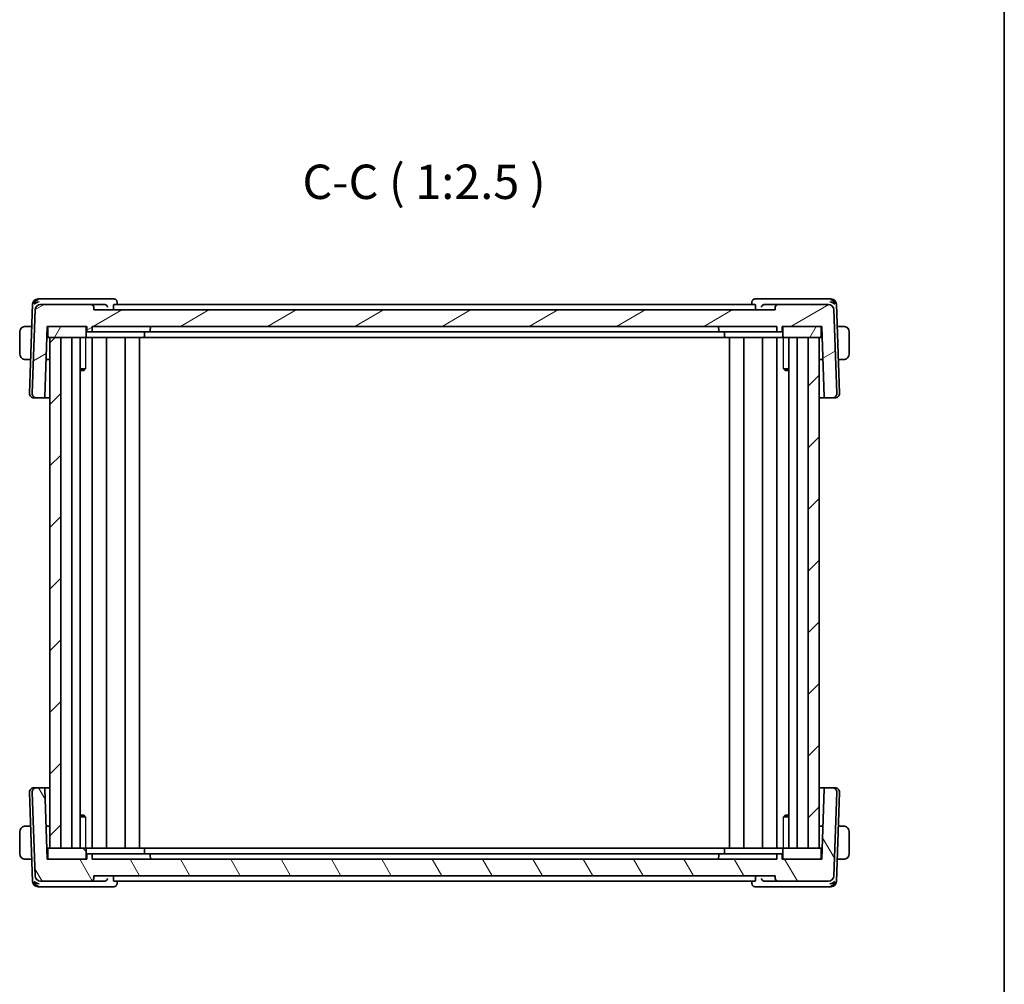
# Model space of a CAD drawing. Units: millimetres. Extents: x 29 to 4174, y 16 to 718.
# Drawn here: x 1619 to 1798, y 192 to 367 of the extents above; entities that cross this region are included whole.
import ezdxf

# ---------------------------------------------------------------- set-up
doc = ezdxf.new("R2010")
doc.units = ezdxf.units.MM
doc.header["$LTSCALE"] = 2
for name, color, linetype, lineweight in [('Border (ISO)', 7, 'Continuous', 35), ('Hatch (ISO)', 1, 'Continuous', 18), ('Symbol (ISO)', 7, 'Continuous', 18), ('Visible (ISO)', 7, 'Continuous', 35), ('Visible Narrow (ISO)', 7, 'Continuous', 25)]:
    doc.layers.add(name, color=color, linetype=linetype, lineweight=lineweight)
doc.styles.add('Note Text (TK)', font='txt')

# ---------------------------------------------------------------- blocks, each defined once
blk = doc.blocks.new('図面枠 tk図枠')
at = {"layer": 'Border (ISO)'}
blk.add_line((405.5, 289), (405.5, 8), dxfattribs=at)

msp = doc.modelspace()

# ---------------------------------------------------------------- hatches: boundary and pattern name
at = {"layer": 'Hatch (ISO)'}
h = msp.add_hatch(dxfattribs=at)
h.set_pattern_fill('ANSI31', color=256, scale=63.5, angle=-14.999978, style=0)
h.set_pattern_definition([(30, (784.75, -4), (-3.96875, 6.874075), [])])
edge = h.paths.add_edge_path()
edge.add_ellipse((1767.2044, 299.2006), major_axis=(0, -0.8), ratio=1, start_angle=0, end_angle=92)
edge.add_line((1768.004, 299.2285), (1767.4729, 314.4355))
edge.add_ellipse((1766.4735, 314.4006), major_axis=(0.9994, 0.0349), ratio=1, start_angle=0, end_angle=88)
edge.add_line((1766.4735, 315.4006), (1757.3006, 315.4006))
edge.add_ellipse((1757.3006, 314.9006), major_axis=(0, 0.5), ratio=1, start_angle=0, end_angle=88)
edge.add_line((1756.8009, 314.918), (1756.7829, 314.4006))
edge.add_line((1756.7829, 314.4006), (1632.7829, 314.4006))
edge.add_line((1632.7829, 314.4006), (1632.7648, 314.918))
edge.add_ellipse((1632.2651, 314.9006), major_axis=(0.4997, 0.0174), ratio=1, start_angle=0, end_angle=88)
edge.add_line((1632.2651, 315.4006), (1623.0922, 315.4006))
edge.add_ellipse((1623.0922, 314.4006), major_axis=(0, 1), ratio=1, start_angle=0, end_angle=88)
edge.add_line((1622.0928, 314.4355), (1621.5618, 299.2285))
edge.add_ellipse((1622.3613, 299.2006), major_axis=(-0.7995, 0.0279), ratio=1, start_angle=0, end_angle=92)
edge.add_line((1622.3613, 298.4006), (1623.6358, 298.4006))
edge.add_ellipse((1623.6358, 298.6006), major_axis=(0, -0.2), ratio=1, start_angle=0, end_angle=88)
edge.add_line((1623.8356, 298.5936), (1624.2829, 311.4006))
edge.add_line((1624.2829, 311.4006), (1624.5829, 311.4006))
edge.add_line((1624.5829, 311.4006), (1631.1829, 311.4006))
edge.add_line((1631.1829, 311.4006), (1631.4829, 311.4006))
edge.add_line((1631.4829, 311.4006), (1631.511, 310.5936))
edge.add_ellipse((1631.7109, 310.6006), major_axis=(-0.1999, -0.007), ratio=1, start_angle=0, end_angle=88)
edge.add_line((1631.7109, 310.4006), (1632.2548, 310.4006))
edge.add_ellipse((1632.2548, 310.6006), major_axis=(0, -0.2), ratio=1, start_angle=0, end_angle=88)
edge.add_line((1632.4547, 310.5936), (1632.4829, 311.4006))
edge.add_line((1632.4829, 311.4006), (1757.0829, 311.4006))
edge.add_line((1757.0829, 311.4006), (1757.111, 310.5936))
edge.add_ellipse((1757.3109, 310.6006), major_axis=(-0.1999, -0.007), ratio=1, start_angle=0, end_angle=88)
edge.add_line((1757.3109, 310.4006), (1757.8548, 310.4006))
edge.add_ellipse((1757.8548, 310.6006), major_axis=(0, -0.2), ratio=1, start_angle=0, end_angle=88)
edge.add_line((1758.0547, 310.5936), (1758.0829, 311.4006))
edge.add_line((1758.0829, 311.4006), (1758.3829, 311.4006))
edge.add_line((1758.3829, 311.4006), (1764.9829, 311.4006))
edge.add_line((1764.9829, 311.4006), (1765.2829, 311.4006))
edge.add_line((1765.2829, 311.4006), (1765.7301, 298.5936))
edge.add_ellipse((1765.93, 298.6006), major_axis=(-0.1999, -0.007), ratio=1, start_angle=0, end_angle=88)
edge.add_line((1765.93, 298.4006), (1767.2044, 298.4006))
h = msp.add_hatch(dxfattribs=at)
h.set_pattern_fill('ANSI31', color=256, scale=63.5, angle=14.999978, style=0)
h.set_pattern_definition([(60, (784.75, -4), (-6.874075, 3.96875), [])])
edge = h.paths.add_edge_path()
edge.add_line((1624.5829, 309.4006), (1624.7829, 309.4006))
edge.add_line((1624.7829, 309.4006), (1626.7837, 309.4006))
edge.add_line((1626.7837, 309.4006), (1631.1829, 309.4006))
edge.add_ellipse((1631.1829, 309.6006), major_axis=(0, -0.2), ratio=1, start_angle=0, end_angle=90)
edge.add_line((1631.3829, 309.6006), (1631.3829, 311.2006))
edge.add_ellipse((1631.1829, 311.2006), major_axis=(0.2, 0), ratio=1, start_angle=0, end_angle=90)
edge.add_line((1631.1829, 311.4006), (1624.5829, 311.4006))
edge.add_ellipse((1624.5829, 311.2006), major_axis=(0, 0.2), ratio=1, start_angle=0, end_angle=90)
edge.add_line((1624.3829, 311.2006), (1624.3829, 309.6006))
edge.add_ellipse((1624.5829, 309.6006), major_axis=(-0.2, 0), ratio=1, start_angle=0, end_angle=90)
edge = h.paths.add_edge_path()
edge.add_line((1758.3829, 309.4006), (1762.782, 309.4006))
edge.add_line((1762.782, 309.4006), (1764.7829, 309.4006))
edge.add_line((1764.7829, 309.4006), (1764.9829, 309.4006))
edge.add_ellipse((1764.9829, 309.6006), major_axis=(0, -0.2), ratio=1, start_angle=0, end_angle=90)
edge.add_line((1765.1829, 309.6006), (1765.1829, 311.2006))
edge.add_ellipse((1764.9829, 311.2006), major_axis=(0.2, 0), ratio=1, start_angle=0, end_angle=90)
edge.add_line((1764.9829, 311.4006), (1758.3829, 311.4006))
edge.add_ellipse((1758.3829, 311.2006), major_axis=(0, 0.2), ratio=1, start_angle=0, end_angle=90)
edge.add_line((1758.1829, 311.2006), (1758.1829, 309.6006))
edge.add_ellipse((1758.3829, 309.6006), major_axis=(-0.2, 0), ratio=1, start_angle=0, end_angle=90)
h = msp.add_hatch(dxfattribs=at)
h.set_pattern_fill('ANSI31', color=256, scale=63.5, style=0)
h.set_pattern_definition([(45, (784.75, -4), (-5.61266, 5.61266), [])])
h.paths.add_polyline_path([(1626.7837, 216.4006), (1626.7837, 309.4006), (1624.7829, 309.4006), (1624.7829, 216.4006)])
h.paths.add_polyline_path([(1764.7829, 216.4006), (1764.7829, 309.4006), (1762.782, 309.4006), (1762.782, 216.4006)])
h = msp.add_hatch(dxfattribs=at)
h.set_pattern_fill('ANSI31', color=256, scale=63.5, angle=75.000175, style=0)
h.set_pattern_definition([(120.0002, (784.75, -4), (-6.874064, -3.96877), [])])
edge = h.paths.add_edge_path()
edge.add_ellipse((1622.3613, 226.6006), major_axis=(0, 0.8), ratio=1, start_angle=0, end_angle=92)
edge.add_line((1621.5618, 226.5726), (1622.0928, 211.3657))
edge.add_ellipse((1623.0922, 211.4006), major_axis=(-0.9994, -0.0349), ratio=1, start_angle=0, end_angle=88)
edge.add_line((1623.0922, 210.4006), (1632.2651, 210.4006))
edge.add_ellipse((1632.2651, 210.9006), major_axis=(0, -0.5), ratio=1, start_angle=0, end_angle=88)
edge.add_line((1632.7648, 210.8831), (1632.7829, 211.4006))
edge.add_line((1632.7829, 211.4006), (1756.7829, 211.4006))
edge.add_line((1756.7829, 211.4006), (1756.8009, 210.8831))
edge.add_ellipse((1757.3006, 210.9006), major_axis=(-0.4997, -0.0174), ratio=1, start_angle=0, end_angle=88)
edge.add_line((1757.3006, 210.4006), (1766.4735, 210.4006))
edge.add_ellipse((1766.4735, 211.4006), major_axis=(0, -1), ratio=1, start_angle=0, end_angle=88)
edge.add_line((1767.4729, 211.3657), (1768.004, 226.5726))
edge.add_ellipse((1767.2044, 226.6006), major_axis=(0.7995, -0.0279), ratio=1, start_angle=0, end_angle=92)
edge.add_line((1767.2044, 227.4006), (1765.93, 227.4006))
edge.add_ellipse((1765.93, 227.2006), major_axis=(0, 0.2), ratio=1, start_angle=0, end_angle=88)
edge.add_line((1765.7301, 227.2075), (1765.2829, 214.4006))
edge.add_line((1765.2829, 214.4006), (1764.9829, 214.4006))
edge.add_line((1764.9829, 214.4006), (1758.3829, 214.4006))
edge.add_line((1758.3829, 214.4006), (1758.0829, 214.4006))
edge.add_line((1758.0829, 214.4006), (1758.0547, 215.2075))
edge.add_ellipse((1757.8548, 215.2006), major_axis=(0.1999, 0.007), ratio=1, start_angle=0, end_angle=88)
edge.add_line((1757.8548, 215.4006), (1757.3109, 215.4006))
edge.add_ellipse((1757.3109, 215.2006), major_axis=(0, 0.2), ratio=1, start_angle=0, end_angle=88)
edge.add_line((1757.111, 215.2075), (1757.0829, 214.4006))
edge.add_line((1757.0829, 214.4006), (1632.4829, 214.4006))
edge.add_line((1632.4829, 214.4006), (1632.4547, 215.2075))
edge.add_ellipse((1632.2548, 215.2006), major_axis=(0.1999, 0.007), ratio=1, start_angle=0, end_angle=88)
edge.add_line((1632.2548, 215.4006), (1631.7109, 215.4006))
edge.add_ellipse((1631.7109, 215.2006), major_axis=(0, 0.2), ratio=1, start_angle=0, end_angle=88)
edge.add_line((1631.511, 215.2075), (1631.4829, 214.4006))
edge.add_line((1631.4829, 214.4006), (1631.1829, 214.4006))
edge.add_line((1631.1829, 214.4006), (1624.5829, 214.4006))
edge.add_line((1624.5829, 214.4006), (1624.2829, 214.4006))
edge.add_line((1624.2829, 214.4006), (1623.8356, 227.2075))
edge.add_ellipse((1623.6358, 227.2006), major_axis=(0.1999, 0.007), ratio=1, start_angle=0, end_angle=88)
edge.add_line((1623.6358, 227.4006), (1622.3613, 227.4006))
h = msp.add_hatch(dxfattribs=at)
h.set_pattern_fill('ANSI31', color=256, scale=63.5, angle=90.00021, style=0)
h.set_pattern_definition([(135.0002, (784.75, -4), (-5.61264, -5.61268), [])])
edge = h.paths.add_edge_path()
edge.add_line((1764.9829, 216.4006), (1764.7829, 216.4006))
edge.add_line((1764.7829, 216.4006), (1762.782, 216.4006))
edge.add_line((1762.782, 216.4006), (1758.3829, 216.4006))
edge.add_ellipse((1758.3829, 216.2006), major_axis=(0, 0.2), ratio=1, start_angle=0, end_angle=90)
edge.add_line((1758.1829, 216.2006), (1758.1829, 214.6006))
edge.add_ellipse((1758.3829, 214.6006), major_axis=(-0.2, 0), ratio=1, start_angle=0, end_angle=90)
edge.add_line((1758.3829, 214.4006), (1764.9829, 214.4006))
edge.add_ellipse((1764.9829, 214.6006), major_axis=(0, -0.2), ratio=1, start_angle=0, end_angle=90)
edge.add_line((1765.1829, 214.6006), (1765.1829, 216.2006))
edge.add_ellipse((1764.9829, 216.2006), major_axis=(0.2, 0), ratio=1, start_angle=0, end_angle=90)
edge = h.paths.add_edge_path()
edge.add_line((1631.1829, 216.4006), (1626.7837, 216.4006))
edge.add_line((1626.7837, 216.4006), (1624.7829, 216.4006))
edge.add_line((1624.7829, 216.4006), (1624.5829, 216.4006))
edge.add_ellipse((1624.5829, 216.2006), major_axis=(0, 0.2), ratio=1, start_angle=0, end_angle=90)
edge.add_line((1624.3829, 216.2006), (1624.3829, 214.6006))
edge.add_ellipse((1624.5829, 214.6006), major_axis=(-0.2, 0), ratio=1, start_angle=0, end_angle=90)
edge.add_line((1624.5829, 214.4006), (1631.1829, 214.4006))
edge.add_ellipse((1631.1829, 214.6006), major_axis=(0, -0.2), ratio=1, start_angle=0, end_angle=90)
edge.add_line((1631.3829, 214.6006), (1631.3829, 216.2006))
edge.add_ellipse((1631.1829, 216.2006), major_axis=(0.2, 0), ratio=1, start_angle=0, end_angle=90)

# ---------------------------------------------------------------- linework, layer by layer
at = {"layer": 'Visible (ISO)'}
for p, q in [((1621.6277, 315.4355), (1621.0618, 299.2285)), ((1623.0564, 316.4006), (1622.6271, 316.4006)), ((1634.7572, 316.4006), (1623.0564, 316.4006)), ((1636.4619, 316.4006), (1634.7572, 316.4006)), ((1637.0029, 315.8577), (1637.0206, 315.4006)), ((1752.5451, 315.4006), (1752.5628, 315.8577)), ((1754.8085, 316.4006), (1753.1038, 316.4006)), ((1766.5093, 316.4006), (1754.8085, 316.4006)), ((1766.9386, 316.4006), (1766.5093, 316.4006)), ((1768.504, 299.2285), (1767.938, 315.4355)), ((1622.0928, 314.4355), (1621.5618, 299.2285)), ((1632.2651, 315.4006), (1623.0922, 315.4006)), ((1634.719, 315.4006), (1632.2651, 315.4006)), ((1632.7829, 314.4006), (1632.7648, 314.918)), ((1756.7829, 314.4006), (1632.7829, 314.4006)), ((1636.3591, 314.918), (1636.3743, 314.4006)), ((1753.1376, 315.4006), (1636.4281, 315.4006)), ((1753.2067, 314.918), (1753.1914, 314.4006)), ((1757.3006, 315.4006), (1754.8467, 315.4006)), ((1756.8009, 314.918), (1756.7829, 314.4006)), ((1766.4735, 315.4006), (1757.3006, 315.4006)), ((1768.004, 299.2285), (1767.4729, 314.4355)), ((1619.2829, 310.4006), (1619.2829, 306.4006)), ((1620.5372, 311.4006), (1621.4868, 311.4006)), ((1623.8356, 298.5936), (1624.2829, 311.4006)), ((1624.2829, 311.4006), (1631.4829, 311.4006)), ((1624.3829, 311.2006), (1624.3829, 309.6006)), ((1631.1829, 311.4006), (1624.5829, 311.4006)), ((1631.3829, 309.6006), (1631.3829, 311.2006)), ((1631.4829, 311.4006), (1631.511, 310.5936)), ((1631.7109, 310.4006), (1632.2548, 310.4006)), ((1632.2548, 310.4006), (1632.6546, 310.4006)), ((1632.4547, 310.5936), (1632.4829, 311.4006)), ((1632.4829, 311.4006), (1757.0829, 311.4006)), ((1632.6546, 310.4006), (1642.0829, 310.4006)), ((1641.9829, 309.6006), (1641.9829, 310.4006)), ((1642.8548, 310.4006), (1642.0829, 310.4006)), ((1642.8548, 310.4006), (1643.2546, 310.4006)), ((1643.0829, 311.4006), (1643.0547, 310.5936)), ((1643.2546, 310.4006), (1746.3112, 310.4006)), ((1746.3112, 310.4006), (1746.7109, 310.4006)), ((1746.4829, 311.4006), (1746.511, 310.5936)), ((1747.4829, 310.4006), (1746.7109, 310.4006)), ((1747.4829, 310.4006), (1756.9112, 310.4006)), ((1747.5829, 310.4006), (1747.5829, 309.6006)), ((1756.9112, 310.4006), (1757.3109, 310.4006)), ((1757.0829, 311.4006), (1757.111, 310.5936)), ((1757.3109, 310.4006), (1757.8548, 310.4006)), ((1758.0547, 310.5936), (1758.0829, 311.4006)), ((1758.0829, 311.4006), (1765.2829, 311.4006)), ((1758.1829, 311.2006), (1758.1829, 309.6006)), ((1764.9829, 311.4006), (1758.3829, 311.4006)), ((1765.1829, 309.6006), (1765.1829, 311.2006)), ((1765.2829, 311.4006), (1765.7301, 298.5936)), ((1768.0789, 311.4006), (1769.0285, 311.4006)), ((1770.2829, 306.4006), (1770.2829, 310.4006)), ((1624.213, 309.4006), (1624.5829, 309.4006)), ((1624.2305, 309.9006), (1624.3829, 309.9006)), ((1624.5829, 309.4006), (1631.1829, 309.4006)), ((1626.7837, 309.4006), (1624.7829, 309.4006)), ((1624.7829, 309.4006), (1624.7829, 216.4006)), ((1626.7837, 216.4006), (1626.7837, 309.4006)), ((1628.7829, 309.4006), (1628.7829, 216.4006)), ((1628.7829, 309.4006), (1628.7829, 216.4006)), ((1630.285, 309.4006), (1630.285, 216.4006)), ((1631.1829, 309.4006), (1632.4829, 309.4006)), ((1632.4828, 309.4006), (1632.4828, 216.4006)), ((1632.4829, 309.4006), (1641.7829, 309.4006)), ((1635.0828, 309.4006), (1635.0828, 216.4006)), ((1638.4828, 309.4006), (1638.4828, 216.4006)), ((1641.0828, 309.4006), (1641.0828, 216.4006)), ((1641.7829, 309.4006), (1643.0829, 309.4006)), ((1643.0829, 309.4006), (1746.4829, 309.4006)), ((1746.4829, 309.4006), (1747.7829, 309.4006)), ((1747.7829, 309.4006), (1757.0829, 309.4006)), ((1748.4828, 309.4006), (1748.4828, 216.4006)), ((1751.0828, 309.4006), (1751.0828, 216.4006)), ((1754.4828, 309.4006), (1754.4828, 216.4006)), ((1757.0828, 309.4006), (1757.0828, 216.4006)), ((1757.0829, 309.4006), (1758.3829, 309.4006)), ((1758.3829, 309.4006), (1764.9829, 309.4006)), ((1759.2807, 309.4006), (1759.2807, 216.4006)), ((1760.7828, 309.4006), (1760.7828, 216.4006)), ((1760.7828, 309.4006), (1760.7828, 216.4006)), ((1764.7829, 309.4006), (1762.782, 309.4006)), ((1762.782, 309.4006), (1762.782, 216.4006)), ((1764.7829, 216.4006), (1764.7829, 309.4006)), ((1764.9829, 309.4006), (1765.3527, 309.4006)), ((1765.1829, 309.9006), (1765.3352, 309.9006)), ((1620.5372, 305.4006), (1621.2773, 305.4006)), ((1624.7829, 305.4006), (1624.0733, 305.4006)), ((1765.4924, 305.4006), (1764.7829, 305.4006)), ((1768.2884, 305.4006), (1769.0285, 305.4006)), ((1630.285, 303.7073), (1631.2559, 303.7073)), ((1630.9761, 303.4006), (1630.285, 303.4006)), ((1630.9761, 303.4006), (1631.1093, 303.5338)), ((1758.3098, 303.7073), (1759.2807, 303.7073)), ((1758.5896, 303.4006), (1758.4563, 303.5338)), ((1759.2807, 303.4006), (1758.5896, 303.4006)), ((1621.8824, 298.4006), (1621.8613, 298.4006)), ((1621.8824, 298.4006), (1622.3613, 298.4006)), ((1622.3613, 298.4006), (1623.6358, 298.4006)), ((1623.6358, 298.4006), (1624.7829, 298.4006)), ((1764.7829, 298.4006), (1765.93, 298.4006)), ((1765.93, 298.4006), (1767.2044, 298.4006)), ((1767.2044, 298.4006), (1767.6833, 298.4006)), ((1767.7044, 298.4006), (1767.6833, 298.4006)), ((1621.0618, 226.5726), (1621.6277, 210.3657)), ((1621.5618, 226.5726), (1622.0928, 211.3657)), ((1621.8613, 227.4006), (1621.8824, 227.4006)), ((1622.3613, 227.4006), (1621.8824, 227.4006)), ((1623.6358, 227.4006), (1622.3613, 227.4006)), ((1624.7829, 227.4006), (1623.6358, 227.4006)), ((1624.2829, 214.4006), (1623.8356, 227.2075)), ((1765.93, 227.4006), (1764.7829, 227.4006)), ((1765.7301, 227.2075), (1765.2829, 214.4006)), ((1767.2044, 227.4006), (1765.93, 227.4006)), ((1767.6833, 227.4006), (1767.2044, 227.4006)), ((1767.4729, 211.3657), (1768.004, 226.5726)), ((1767.6833, 227.4006), (1767.7044, 227.4006)), ((1767.938, 210.3657), (1768.504, 226.5726)), ((1630.285, 222.4006), (1630.9761, 222.4006)), ((1630.9761, 222.4006), (1631.1093, 222.2674)), ((1758.5896, 222.4006), (1758.4563, 222.2673)), ((1758.5896, 222.4006), (1759.2807, 222.4006)), ((1631.2559, 222.0938), (1630.285, 222.0938)), ((1759.2807, 222.0938), (1758.3098, 222.0938)), ((1619.2829, 219.4006), (1619.2829, 215.4006)), ((1621.2773, 220.4006), (1620.5372, 220.4006)), ((1624.0733, 220.4006), (1624.7829, 220.4006)), ((1764.7829, 220.4006), (1765.4924, 220.4006)), ((1769.0285, 220.4006), (1768.2884, 220.4006)), ((1770.2829, 215.4006), (1770.2829, 219.4006)), ((1624.5829, 216.4006), (1624.213, 216.4006)), ((1624.3829, 215.9006), (1624.2305, 215.9006)), ((1624.3829, 216.2006), (1624.3829, 214.6006)), ((1631.1829, 216.4006), (1624.5829, 216.4006)), ((1624.7829, 216.4006), (1626.7837, 216.4006)), ((1632.4829, 216.4006), (1631.1829, 216.4006)), ((1631.3829, 214.6006), (1631.3829, 216.2006)), ((1631.511, 215.2075), (1631.4829, 214.4006)), ((1632.2548, 215.4006), (1631.7109, 215.4006)), ((1632.6546, 215.4006), (1632.2548, 215.4006)), ((1632.4829, 214.4006), (1632.4547, 215.2075)), ((1641.7829, 216.4006), (1632.4829, 216.4006)), ((1642.0829, 215.4006), (1632.6546, 215.4006)), ((1643.0829, 216.4006), (1641.7829, 216.4006)), ((1641.9829, 215.4006), (1641.9829, 216.2006)), ((1642.0829, 215.4006), (1642.8548, 215.4006)), ((1643.2546, 215.4006), (1642.8548, 215.4006)), ((1643.0829, 214.4006), (1643.0547, 215.2075)), ((1746.4829, 216.4006), (1643.0829, 216.4006)), ((1746.3112, 215.4006), (1643.2546, 215.4006)), ((1746.7109, 215.4006), (1746.3112, 215.4006)), ((1747.7829, 216.4006), (1746.4829, 216.4006)), ((1746.4829, 214.4006), (1746.511, 215.2075)), ((1746.7109, 215.4006), (1747.4829, 215.4006)), ((1756.9112, 215.4006), (1747.4829, 215.4006)), ((1747.5829, 216.2006), (1747.5829, 215.4006)), ((1757.0829, 216.4006), (1747.7829, 216.4006)), ((1757.3109, 215.4006), (1756.9112, 215.4006)), ((1758.3829, 216.4006), (1757.0829, 216.4006)), ((1757.111, 215.2075), (1757.0829, 214.4006)), ((1757.8548, 215.4006), (1757.3109, 215.4006)), ((1758.0829, 214.4006), (1758.0547, 215.2075)), ((1758.1829, 216.2006), (1758.1829, 214.6006)), ((1764.9829, 216.4006), (1758.3829, 216.4006)), ((1762.782, 216.4006), (1764.7829, 216.4006)), ((1765.3527, 216.4006), (1764.9829, 216.4006)), ((1765.1829, 214.6006), (1765.1829, 216.2006)), ((1765.3352, 215.9006), (1765.1829, 215.9006)), ((1621.4868, 214.4006), (1620.5372, 214.4006)), ((1631.4829, 214.4006), (1624.2829, 214.4006)), ((1624.5829, 214.4006), (1631.1829, 214.4006)), ((1757.0829, 214.4006), (1632.4829, 214.4006)), ((1765.2829, 214.4006), (1758.0829, 214.4006)), ((1758.3829, 214.4006), (1764.9829, 214.4006)), ((1769.0285, 214.4006), (1768.0789, 214.4006)), ((1623.0922, 210.4006), (1632.2651, 210.4006)), ((1632.2651, 210.4006), (1634.719, 210.4006)), ((1632.7648, 210.8831), (1632.7829, 211.4006)), ((1632.7829, 211.4006), (1756.7829, 211.4006)), ((1636.3591, 210.8831), (1636.3743, 211.4006)), ((1636.4281, 210.4006), (1753.1376, 210.4006)), ((1637.0206, 210.4006), (1637.0029, 209.9435)), ((1752.5628, 209.9435), (1752.5451, 210.4006)), ((1753.2067, 210.8831), (1753.1914, 211.4006)), ((1754.8467, 210.4006), (1757.3006, 210.4006)), ((1756.7829, 211.4006), (1756.8009, 210.8831)), ((1757.3006, 210.4006), (1766.4735, 210.4006)), ((1622.6271, 209.4006), (1623.0564, 209.4006)), ((1623.0564, 209.4006), (1634.7572, 209.4006)), ((1634.7572, 209.4006), (1636.4619, 209.4006)), ((1753.1038, 209.4006), (1754.8085, 209.4006)), ((1754.8085, 209.4006), (1766.5093, 209.4006)), ((1766.5093, 209.4006), (1766.9386, 209.4006))]:
    msp.add_line(p, q, dxfattribs=at)
for centre, radius, start, end in [((1622.6271, 315.4006), 1, 90, 178), ((1766.9386, 315.4006), 1, 2, 90), ((1623.0922, 314.4006), 1, 90, 178), ((1632.2651, 314.9006), 0.5, 2, 90), ((1757.3006, 314.9006), 0.5, 90, 178), ((1766.4735, 314.4006), 1, 2, 90), ((1620.2829, 310.4006), 1, 97.635382, 180), ((1624.5829, 311.2006), 0.2, 90, 180), ((1631.1829, 311.2006), 0.2, 0, 90), ((1631.7109, 310.6006), 0.2, 182, 270), ((1632.2548, 310.6006), 0.2, 270, 358), ((1642.8548, 310.6006), 0.2, 270, 358), ((1746.7109, 310.6006), 0.2, 182, 270), ((1757.3109, 310.6006), 0.2, 182, 270), ((1757.8548, 310.6006), 0.2, 270, 358), ((1758.3829, 311.2006), 0.2, 90, 180), ((1764.9829, 311.2006), 0.2, 0, 90), ((1769.2829, 310.4006), 1, 0, 82.364618), ((1624.5829, 309.6006), 0.2, 180, 270), ((1631.1829, 309.6006), 0.2, 270, 0), ((1641.7829, 309.6006), 0.2, 270, 0), ((1747.7829, 309.6006), 0.2, 180, 270), ((1758.3829, 309.6006), 0.2, 180, 270), ((1764.9829, 309.6006), 0.2, 270, 0), ((1620.2829, 306.4006), 1, 180, 262.364618), ((1769.2829, 306.4006), 1, 277.635382, 0), ((1621.8613, 299.2006), 0.8, 178, 270), ((1622.3613, 299.2006), 0.8, 178, 270), ((1623.6358, 298.6006), 0.2, 270, 358), ((1765.93, 298.6006), 0.2, 182, 270), ((1767.2044, 299.2006), 0.8, 270, 2), ((1767.7044, 299.2006), 0.8, 270, 2), ((1621.8613, 226.6006), 0.8, 90, 182), ((1622.3613, 226.6006), 0.8, 90, 182), ((1623.6358, 227.2006), 0.2, 2, 90), ((1765.93, 227.2006), 0.2, 90, 178), ((1767.2044, 226.6006), 0.8, 358, 90), ((1767.7044, 226.6006), 0.8, 358, 90), ((1620.2829, 219.4006), 1, 97.635382, 180), ((1769.2829, 219.4006), 1, 0, 82.364618), ((1620.2829, 215.4006), 1, 180, 262.364618), ((1624.5829, 216.2006), 0.2, 90, 180), ((1631.1829, 216.2006), 0.2, 0, 90), ((1631.7109, 215.2006), 0.2, 90, 178), ((1632.2548, 215.2006), 0.2, 2, 90), ((1641.7829, 216.2006), 0.2, 0, 90), ((1642.8548, 215.2006), 0.2, 2, 90), ((1746.7109, 215.2006), 0.2, 90, 178), ((1747.7829, 216.2006), 0.2, 90, 180), ((1757.3109, 215.2006), 0.2, 90, 178), ((1757.8548, 215.2006), 0.2, 2, 90), ((1758.3829, 216.2006), 0.2, 90, 180), ((1764.9829, 216.2006), 0.2, 0, 90), ((1769.2829, 215.4006), 1, 277.635382, 0), ((1624.5829, 214.6006), 0.2, 180, 270), ((1631.1829, 214.6006), 0.2, 270, 0), ((1758.3829, 214.6006), 0.2, 180, 270), ((1764.9829, 214.6006), 0.2, 270, 0), ((1622.6271, 210.4006), 1, 182, 270), ((1623.0922, 211.4006), 1, 182, 270), ((1632.2651, 210.9006), 0.5, 270, 358), ((1757.3006, 210.9006), 0.5, 182, 270), ((1766.4735, 211.4006), 1, 270, 358), ((1766.9386, 210.4006), 1, 270, 358)]:
    msp.add_arc(centre, radius, start, end, dxfattribs=at)
for centre, major_axis, ratio, start_param, end_param in [((1622.815, 315.4006), (-0.6364, -0.869), 0.77752637, 4.08873275, 5.19512857), ((1622.815, 315.4006), (0.9982, 0.2534), 0.44532323, 1.44883571, 2.55523154), ((1636.4936, 315.8749), (0.4251, 0.2633), 0.93596318, 0.00287715, 0.00366051), ((1753.0721, 315.8749), (-0.4251, 0.2633), 0.93596318, 6.27952453, 6.30122723), ((1766.7507, 315.4006), (0.9982, -0.2534), 0.44532323, 0.58636111, 1.69275694), ((1766.7507, 315.4006), (-0.6364, 0.869), 0.77752637, 4.22964939, 5.33604522), ((1634.7167, 314.9022), (-0.4951, -0.0961), 0.98768405, 4.41105513, 4.51839343), ((1754.8491, 314.9022), (-0.4951, 0.0961), 0.98768407, 4.90638497, 5.01372327), ((1622.815, 210.4006), (-0.9982, 0.2534), 0.44532323, 0.58636111, 1.69275694), ((1622.815, 210.4006), (0.6364, -0.869), 0.77752637, 4.22964939, 5.33604522), ((1634.7167, 210.8989), (0.4951, -0.0961), 0.98768407, 4.90638497, 5.01372327), ((1754.8491, 210.8989), (0.4951, 0.0961), 0.98768405, 4.41105513, 4.51839343), ((1766.7507, 210.4006), (-0.9982, -0.2534), 0.44532323, 1.44883571, 2.55523154), ((1766.7507, 210.4006), (0.6364, 0.869), 0.77752637, 4.08873275, 5.19512857), ((1636.4936, 209.9262), (0.4251, -0.2633), 0.93596318, 6.27952453, 6.30122723), ((1753.0721, 209.9262), (-0.4251, -0.2633), 0.93596318, 0.00287719, 0.00366055)]:
    msp.add_ellipse(centre, major_axis=major_axis, ratio=ratio, start_param=start_param, end_param=end_param, dxfattribs=at)
for points, knots in [([(1636.4619, 316.4006), (1636.5168, 316.4006), (1636.5726, 316.3912), (1636.6778, 316.3563), (1636.7285, 316.3299), (1636.8171, 316.2651), (1636.8555, 316.2261), (1636.8978, 316.17), (1636.9081, 316.1549), (1636.9176, 316.1395)], [0, 0, 0, 0, 0.0168856064, 0.0168856064, 0.0339946051, 0.0339946051, 0.0512005666, 0.0512005666, 0.057364742, 0.057364742, 0.057364742, 0.057364742]), ([(1636.9178, 316.1392), (1636.951, 316.0856), (1636.9756, 316.0252), (1636.9973, 315.9285), (1637.0019, 315.8925), (1637.0031, 315.8573)], [0, 0, 0, 0, 0.0197159458, 0.0197159458, 0.0310716494, 0.0310716494, 0.0310716494, 0.0310716494]), ([(1752.5626, 315.8575), (1752.5648, 315.9127), (1752.576, 315.9701), (1752.5983, 316.0312), (1752.6011, 316.0382), (1752.6039, 316.0451)], [0, 0, 0, 0, 0.0180455035, 0.0180455035, 0.0203863026, 0.0203863026, 0.0203863026, 0.0203863026]), ([(1752.6481, 316.1395), (1752.6818, 316.1938), (1752.7267, 316.2465), (1752.8273, 316.3242), (1752.8803, 316.3531), (1752.9896, 316.3906), (1753.0472, 316.4006), (1753.1038, 316.4006)], [0, 0, 0, 0, 0.0218287285, 0.0218287285, 0.0398757699, 0.0398757699, 0.0572861604, 0.0572861604, 0.0572861604, 0.0572861604]), ([(1634.773, 315.3977), (1634.8063, 315.3942), (1634.839, 315.3874), (1634.9027, 315.3682), (1634.9334, 315.3559), (1635.0153, 315.3148), (1635.0741, 315.275), (1635.1702, 315.1742), (1635.2037, 315.1262), (1635.2548, 315.0265), (1635.2725, 314.9737), (1635.2819, 314.9197), (1635.282, 314.9189), (1635.2822, 314.918)], [0, 0, 0, 0, 0.0100466183, 0.0100466183, 0.0202678604, 0.0202678604, 0.0390623074, 0.0390623074, 0.053494153, 0.053494153, 0.0682031252, 0.0682031252, 0.0684410597, 0.0684410597, 0.0684410597, 0.0684410597]), ([(1636.3591, 314.918), (1636.3573, 314.9766), (1636.3574, 315.0381), (1636.3617, 315.1563), (1636.3664, 315.2122), (1636.3787, 315.3006), (1636.3871, 315.3387), (1636.4064, 315.3885), (1636.4174, 315.4006), (1636.4281, 315.4006)], [0.0014442033, 0.0014442033, 0.0014442033, 0.0014442033, 0.018869822, 0.018869822, 0.037739644, 0.037739644, 0.0567663522, 0.0567663522, 0.0754906302, 0.0754906302, 0.0754906302, 0.0754906302]), ([(1753.1376, 315.4006), (1753.1483, 315.4006), (1753.1593, 315.3885), (1753.1787, 315.3387), (1753.1871, 315.3006), (1753.1993, 315.2122), (1753.204, 315.1563), (1753.2083, 315.0381), (1753.2084, 314.9766), (1753.2067, 314.918)], [0.2282053397, 0.2282053397, 0.2282053397, 0.2282053397, 0.2469296176, 0.2469296176, 0.2659563259, 0.2659563259, 0.2848261479, 0.2848261479, 0.3022517666, 0.3022517666, 0.3022517666, 0.3022517666]), ([(1754.2835, 314.918), (1754.2837, 314.9189), (1754.2838, 314.9197), (1754.2932, 314.9737), (1754.3109, 315.0265), (1754.362, 315.1262), (1754.3955, 315.1742), (1754.4916, 315.275), (1754.5504, 315.3148), (1754.6324, 315.3559), (1754.663, 315.3682), (1754.7267, 315.3874), (1754.7594, 315.3942), (1754.7927, 315.3977)], [-0.000355443, -0.000355443, -0.000355443, -0.000355443, 0, 0, 0.021973274, 0.021973274, 0.043532557, 0.043532557, 0.071608994, 0.071608994, 0.086878188, 0.086878188, 0.101886517, 0.101886517, 0.101886517, 0.101886517]), ([(1620.2829, 311.4006), (1620.2815, 311.4006), (1620.2794, 311.4006), (1620.2765, 311.4006), (1620.2704, 311.4005), (1620.2613, 311.4004), (1620.2506, 311.4), (1620.2426, 311.3998), (1620.2338, 311.3994), (1620.2249, 311.3989), (1620.2164, 311.3984), (1620.2078, 311.3978), (1620.1996, 311.3971), (1620.1906, 311.3963), (1620.1821, 311.3955), (1620.1746, 311.3947), (1620.1624, 311.3934), (1620.1533, 311.3921), (1620.15, 311.3917)], [0.000000144, 0.000000144, 0.000000144, 0.000000144, 0.094244623, 0.094244623, 0.094244623, 0.296084967, 0.296084967, 0.296084967, 0.446134625, 0.446134625, 0.446134625, 0.588438527, 0.588438527, 0.588438527, 0.744229367, 0.744229367, 0.744229367, 1, 1, 1, 1]), ([(1620.3309, 311.4006), (1620.3206, 311.4006), (1620.3112, 311.4006), (1620.3034, 311.4006), (1620.2942, 311.4006), (1620.2871, 311.4006), (1620.2829, 311.4006)], [0.741726882, 0.741726882, 0.741726882, 0.741726882, 0.860546319, 0.860546319, 0.860546319, 1, 1, 1, 1]), ([(1620.5372, 311.4006), (1620.5303, 311.4006), (1620.5174, 311.4006), (1620.5011, 311.4006), (1620.4905, 311.4006), (1620.4784, 311.4006), (1620.4655, 311.4006), (1620.4543, 311.4006), (1620.4425, 311.4006), (1620.4305, 311.4006), (1620.4191, 311.4006), (1620.4077, 311.4006), (1620.3965, 311.4006), (1620.3851, 311.4006), (1620.374, 311.4006), (1620.3634, 311.4006), (1620.3519, 311.4006), (1620.3409, 311.4006), (1620.3309, 311.4006)], [0, 0, 0, 0, 0.19035453, 0.19035453, 0.19035453, 0.313863222, 0.313863222, 0.313863222, 0.421406083, 0.421406083, 0.421406083, 0.523967972, 0.523967972, 0.523967972, 0.628134753, 0.628134753, 0.628134753, 0.741726882, 0.741726882, 0.741726882, 0.741726882]), ([(1769.2348, 311.4006), (1769.2229, 311.4006), (1769.2097, 311.4006), (1769.1958, 311.4006), (1769.1829, 311.4006), (1769.1695, 311.4006), (1769.1558, 311.4006), (1769.1419, 311.4006), (1769.1278, 311.4006), (1769.1143, 311.4006), (1769.0991, 311.4006), (1769.0846, 311.4006), (1769.0718, 311.4006), (1769.052, 311.4006), (1769.0364, 311.4006), (1769.0285, 311.4006)], [0.258273118, 0.258273118, 0.258273118, 0.258273118, 0.393143911, 0.393143911, 0.393143911, 0.516901466, 0.516901466, 0.516901466, 0.642015716, 0.642015716, 0.642015716, 0.782669876, 0.782669876, 0.782669876, 1, 1, 1, 1]), ([(1769.2829, 311.4005), (1769.2805, 311.4006), (1769.2773, 311.4006), (1769.2733, 311.4006), (1769.264, 311.4006), (1769.2505, 311.4006), (1769.2348, 311.4006)], [0.000000157, 0.000000157, 0.000000157, 0.000000157, 0.07789573, 0.07789573, 0.07789573, 0.258273118, 0.258273118, 0.258273118, 0.258273118]), ([(1769.4157, 311.3917), (1769.4116, 311.3923), (1769.3982, 311.394), (1769.3811, 311.3957), (1769.3703, 311.3968), (1769.3581, 311.3978), (1769.346, 311.3986), (1769.3333, 311.3994), (1769.3207, 311.3999), (1769.31, 311.4002), (1769.2968, 311.4005), (1769.2865, 311.4005), (1769.2829, 311.4005)], [0, 0, 0, 0, 0.32158277, 0.32158277, 0.32158277, 0.52551233, 0.52551233, 0.52551233, 0.73736223, 0.73736223, 0.73736223, 1, 1, 1, 1]), ([(1620.15, 305.4094), (1620.1541, 305.4089), (1620.1675, 305.4071), (1620.1846, 305.4054), (1620.1954, 305.4043), (1620.2076, 305.4033), (1620.2198, 305.4026), (1620.2324, 305.4018), (1620.2451, 305.4012), (1620.2557, 305.4009), (1620.2689, 305.4006), (1620.2792, 305.4006), (1620.2829, 305.4006)], [0, 0, 0, 0, 0.32158277, 0.32158277, 0.32158277, 0.52551233, 0.52551233, 0.52551233, 0.73736223, 0.73736223, 0.73736223, 1, 1, 1, 1]), ([(1620.2829, 305.4006), (1620.2852, 305.4006), (1620.2885, 305.4006), (1620.2925, 305.4006), (1620.3017, 305.4006), (1620.3152, 305.4006), (1620.3309, 305.4006)], [0.000000157, 0.000000157, 0.000000157, 0.000000157, 0.07789573, 0.07789573, 0.07789573, 0.258273118, 0.258273118, 0.258273118, 0.258273118]), ([(1620.3309, 305.4006), (1620.3428, 305.4006), (1620.356, 305.4006), (1620.37, 305.4006), (1620.3828, 305.4006), (1620.3962, 305.4006), (1620.4099, 305.4006), (1620.4238, 305.4006), (1620.4379, 305.4006), (1620.4514, 305.4006), (1620.4667, 305.4006), (1620.4811, 305.4006), (1620.4939, 305.4006), (1620.5137, 305.4006), (1620.5294, 305.4006), (1620.5372, 305.4006)], [0.258273118, 0.258273118, 0.258273118, 0.258273118, 0.393143911, 0.393143911, 0.393143911, 0.516901466, 0.516901466, 0.516901466, 0.642015716, 0.642015716, 0.642015716, 0.782669876, 0.782669876, 0.782669876, 1, 1, 1, 1]), ([(1769.0285, 305.4006), (1769.0354, 305.4006), (1769.0483, 305.4006), (1769.0646, 305.4006), (1769.0753, 305.4006), (1769.0873, 305.4006), (1769.1002, 305.4006), (1769.1114, 305.4006), (1769.1233, 305.4006), (1769.1352, 305.4006), (1769.1466, 305.4006), (1769.1581, 305.4006), (1769.1693, 305.4006), (1769.1806, 305.4006), (1769.1917, 305.4006), (1769.2023, 305.4006), (1769.2139, 305.4006), (1769.2248, 305.4006), (1769.2348, 305.4006)], [0, 0, 0, 0, 0.19035453, 0.19035453, 0.19035453, 0.313863222, 0.313863222, 0.313863222, 0.421406083, 0.421406083, 0.421406083, 0.523967972, 0.523967972, 0.523967972, 0.628134753, 0.628134753, 0.628134753, 0.741726882, 0.741726882, 0.741726882, 0.741726882]), ([(1769.2348, 305.4006), (1769.2452, 305.4006), (1769.2545, 305.4006), (1769.2624, 305.4006), (1769.2716, 305.4006), (1769.2786, 305.4005), (1769.2829, 305.4006)], [0.741726882, 0.741726882, 0.741726882, 0.741726882, 0.860546319, 0.860546319, 0.860546319, 1, 1, 1, 1]), ([(1769.2829, 305.4006), (1769.2842, 305.4006), (1769.2864, 305.4006), (1769.2892, 305.4006), (1769.2953, 305.4006), (1769.3045, 305.4007), (1769.3151, 305.4011), (1769.3231, 305.4013), (1769.3319, 305.4017), (1769.3409, 305.4023), (1769.3493, 305.4027), (1769.3579, 305.4034), (1769.3661, 305.404), (1769.3751, 305.4048), (1769.3836, 305.4056), (1769.3911, 305.4064), (1769.4033, 305.4078), (1769.4125, 305.409), (1769.4157, 305.4094)], [0.000000144, 0.000000144, 0.000000144, 0.000000144, 0.094244623, 0.094244623, 0.094244623, 0.296084967, 0.296084967, 0.296084967, 0.446134625, 0.446134625, 0.446134625, 0.588438527, 0.588438527, 0.588438527, 0.744229367, 0.744229367, 0.744229367, 1, 1, 1, 1]), ([(1620.2829, 220.4006), (1620.2815, 220.4006), (1620.2794, 220.4006), (1620.2765, 220.4006), (1620.2704, 220.4005), (1620.2613, 220.4004), (1620.2506, 220.4), (1620.2426, 220.3998), (1620.2338, 220.3994), (1620.2249, 220.3989), (1620.2164, 220.3984), (1620.2078, 220.3978), (1620.1996, 220.3971), (1620.1906, 220.3963), (1620.1821, 220.3955), (1620.1746, 220.3947), (1620.1624, 220.3934), (1620.1533, 220.3921), (1620.15, 220.3917)], [0.000000144, 0.000000144, 0.000000144, 0.000000144, 0.094244623, 0.094244623, 0.094244623, 0.296084967, 0.296084967, 0.296084967, 0.446134625, 0.446134625, 0.446134625, 0.588438527, 0.588438527, 0.588438527, 0.744229367, 0.744229367, 0.744229367, 1, 1, 1, 1]), ([(1620.3309, 220.4006), (1620.3206, 220.4006), (1620.3112, 220.4006), (1620.3034, 220.4006), (1620.2942, 220.4006), (1620.2871, 220.4006), (1620.2829, 220.4006)], [0.741726882, 0.741726882, 0.741726882, 0.741726882, 0.860546319, 0.860546319, 0.860546319, 1, 1, 1, 1]), ([(1620.5372, 220.4006), (1620.5303, 220.4006), (1620.5174, 220.4006), (1620.5011, 220.4006), (1620.4905, 220.4006), (1620.4784, 220.4006), (1620.4655, 220.4006), (1620.4543, 220.4006), (1620.4425, 220.4006), (1620.4305, 220.4006), (1620.4191, 220.4006), (1620.4077, 220.4006), (1620.3965, 220.4006), (1620.3851, 220.4006), (1620.374, 220.4006), (1620.3634, 220.4006), (1620.3519, 220.4006), (1620.3409, 220.4006), (1620.3309, 220.4006)], [0, 0, 0, 0, 0.19035453, 0.19035453, 0.19035453, 0.313863222, 0.313863222, 0.313863222, 0.421406083, 0.421406083, 0.421406083, 0.523967972, 0.523967972, 0.523967972, 0.628134753, 0.628134753, 0.628134753, 0.741726882, 0.741726882, 0.741726882, 0.741726882]), ([(1769.2348, 220.4006), (1769.2229, 220.4006), (1769.2097, 220.4006), (1769.1958, 220.4006), (1769.1829, 220.4006), (1769.1695, 220.4006), (1769.1558, 220.4006), (1769.1419, 220.4006), (1769.1278, 220.4006), (1769.1143, 220.4006), (1769.0991, 220.4006), (1769.0846, 220.4006), (1769.0718, 220.4006), (1769.052, 220.4006), (1769.0364, 220.4006), (1769.0285, 220.4006)], [0.258273118, 0.258273118, 0.258273118, 0.258273118, 0.393143911, 0.393143911, 0.393143911, 0.516901466, 0.516901466, 0.516901466, 0.642015716, 0.642015716, 0.642015716, 0.782669876, 0.782669876, 0.782669876, 1, 1, 1, 1]), ([(1769.2829, 220.4005), (1769.2805, 220.4006), (1769.2773, 220.4006), (1769.2733, 220.4006), (1769.264, 220.4006), (1769.2505, 220.4006), (1769.2348, 220.4006)], [0.000000157, 0.000000157, 0.000000157, 0.000000157, 0.07789573, 0.07789573, 0.07789573, 0.258273118, 0.258273118, 0.258273118, 0.258273118]), ([(1769.4157, 220.3917), (1769.4116, 220.3923), (1769.3982, 220.394), (1769.3811, 220.3957), (1769.3703, 220.3968), (1769.3581, 220.3978), (1769.346, 220.3986), (1769.3333, 220.3994), (1769.3207, 220.3999), (1769.31, 220.4002), (1769.2968, 220.4005), (1769.2865, 220.4005), (1769.2829, 220.4005)], [0, 0, 0, 0, 0.32158277, 0.32158277, 0.32158277, 0.52551233, 0.52551233, 0.52551233, 0.73736223, 0.73736223, 0.73736223, 1, 1, 1, 1]), ([(1620.15, 214.4094), (1620.1541, 214.4089), (1620.1675, 214.4071), (1620.1846, 214.4054), (1620.1954, 214.4043), (1620.2076, 214.4033), (1620.2198, 214.4026), (1620.2324, 214.4018), (1620.2451, 214.4012), (1620.2557, 214.4009), (1620.2689, 214.4006), (1620.2792, 214.4006), (1620.2829, 214.4006)], [0, 0, 0, 0, 0.32158277, 0.32158277, 0.32158277, 0.52551233, 0.52551233, 0.52551233, 0.73736223, 0.73736223, 0.73736223, 1, 1, 1, 1]), ([(1620.2829, 214.4006), (1620.2852, 214.4006), (1620.2885, 214.4006), (1620.2925, 214.4006), (1620.3017, 214.4006), (1620.3152, 214.4006), (1620.3309, 214.4006)], [0.000000157, 0.000000157, 0.000000157, 0.000000157, 0.07789573, 0.07789573, 0.07789573, 0.258273118, 0.258273118, 0.258273118, 0.258273118]), ([(1620.3309, 214.4006), (1620.3428, 214.4006), (1620.356, 214.4006), (1620.37, 214.4006), (1620.3828, 214.4006), (1620.3962, 214.4006), (1620.4099, 214.4006), (1620.4238, 214.4006), (1620.4379, 214.4006), (1620.4514, 214.4006), (1620.4667, 214.4006), (1620.4811, 214.4006), (1620.4939, 214.4006), (1620.5137, 214.4006), (1620.5294, 214.4006), (1620.5372, 214.4006)], [0.258273118, 0.258273118, 0.258273118, 0.258273118, 0.393143911, 0.393143911, 0.393143911, 0.516901466, 0.516901466, 0.516901466, 0.642015716, 0.642015716, 0.642015716, 0.782669876, 0.782669876, 0.782669876, 1, 1, 1, 1]), ([(1769.0285, 214.4006), (1769.0354, 214.4006), (1769.0483, 214.4006), (1769.0646, 214.4006), (1769.0753, 214.4006), (1769.0873, 214.4006), (1769.1002, 214.4006), (1769.1114, 214.4006), (1769.1233, 214.4006), (1769.1352, 214.4006), (1769.1466, 214.4006), (1769.1581, 214.4006), (1769.1693, 214.4006), (1769.1806, 214.4006), (1769.1917, 214.4006), (1769.2023, 214.4006), (1769.2139, 214.4006), (1769.2248, 214.4006), (1769.2348, 214.4006)], [0, 0, 0, 0, 0.19035453, 0.19035453, 0.19035453, 0.313863222, 0.313863222, 0.313863222, 0.421406083, 0.421406083, 0.421406083, 0.523967972, 0.523967972, 0.523967972, 0.628134753, 0.628134753, 0.628134753, 0.741726882, 0.741726882, 0.741726882, 0.741726882]), ([(1769.2348, 214.4006), (1769.2452, 214.4006), (1769.2545, 214.4006), (1769.2624, 214.4006), (1769.2716, 214.4006), (1769.2786, 214.4005), (1769.2829, 214.4006)], [0.741726882, 0.741726882, 0.741726882, 0.741726882, 0.860546319, 0.860546319, 0.860546319, 1, 1, 1, 1]), ([(1769.2829, 214.4006), (1769.2842, 214.4006), (1769.2864, 214.4006), (1769.2892, 214.4006), (1769.2953, 214.4006), (1769.3045, 214.4007), (1769.3151, 214.4011), (1769.3231, 214.4013), (1769.3319, 214.4017), (1769.3409, 214.4023), (1769.3493, 214.4027), (1769.3579, 214.4034), (1769.3661, 214.404), (1769.3751, 214.4048), (1769.3836, 214.4056), (1769.3911, 214.4064), (1769.4033, 214.4078), (1769.4125, 214.409), (1769.4157, 214.4094)], [0.000000144, 0.000000144, 0.000000144, 0.000000144, 0.094244623, 0.094244623, 0.094244623, 0.296084967, 0.296084967, 0.296084967, 0.446134625, 0.446134625, 0.446134625, 0.588438527, 0.588438527, 0.588438527, 0.744229367, 0.744229367, 0.744229367, 1, 1, 1, 1]), ([(1635.2822, 210.8831), (1635.282, 210.8823), (1635.2819, 210.8814), (1635.2725, 210.8274), (1635.2548, 210.7747), (1635.2037, 210.6749), (1635.1702, 210.6269), (1635.0741, 210.5262), (1635.0153, 210.4864), (1634.9334, 210.4453), (1634.9027, 210.4329), (1634.839, 210.4137), (1634.8063, 210.407), (1634.773, 210.4034)], [-0.000355443, -0.000355443, -0.000355443, -0.000355443, 0, 0, 0.021973274, 0.021973274, 0.043532557, 0.043532557, 0.071608994, 0.071608994, 0.086878188, 0.086878188, 0.101886517, 0.101886517, 0.101886517, 0.101886517]), ([(1636.4281, 210.4006), (1636.4174, 210.4006), (1636.4064, 210.4126), (1636.3871, 210.4624), (1636.3787, 210.5006), (1636.3664, 210.5889), (1636.3617, 210.6449), (1636.3574, 210.7631), (1636.3573, 210.8245), (1636.3591, 210.8831)], [0.2282053397, 0.2282053397, 0.2282053397, 0.2282053397, 0.2469296176, 0.2469296176, 0.2659563259, 0.2659563259, 0.2848261479, 0.2848261479, 0.3022517666, 0.3022517666, 0.3022517666, 0.3022517666]), ([(1637.0031, 209.9437), (1637.0009, 209.8884), (1636.9897, 209.831), (1636.9674, 209.77), (1636.9647, 209.763), (1636.9618, 209.7561)], [0, 0, 0, 0, 0.0180455035, 0.0180455035, 0.0203863026, 0.0203863026, 0.0203863026, 0.0203863026]), ([(1752.6479, 209.6619), (1752.6147, 209.7155), (1752.5902, 209.776), (1752.5684, 209.8726), (1752.5639, 209.9086), (1752.5626, 209.9439)], [0, 0, 0, 0, 0.0197159458, 0.0197159458, 0.0310716494, 0.0310716494, 0.0310716494, 0.0310716494]), ([(1753.2067, 210.8831), (1753.2084, 210.8245), (1753.2083, 210.7631), (1753.204, 210.6449), (1753.1993, 210.5889), (1753.1871, 210.5006), (1753.1787, 210.4624), (1753.1593, 210.4126), (1753.1483, 210.4006), (1753.1376, 210.4006)], [0.0014442033, 0.0014442033, 0.0014442033, 0.0014442033, 0.018869822, 0.018869822, 0.037739644, 0.037739644, 0.0567663522, 0.0567663522, 0.0754906302, 0.0754906302, 0.0754906302, 0.0754906302]), ([(1754.7927, 210.4034), (1754.7594, 210.407), (1754.7267, 210.4137), (1754.663, 210.4329), (1754.6324, 210.4453), (1754.5504, 210.4864), (1754.4916, 210.5262), (1754.3955, 210.6269), (1754.362, 210.6749), (1754.3109, 210.7747), (1754.2932, 210.8274), (1754.2838, 210.8814), (1754.2837, 210.8823), (1754.2835, 210.8831)], [0, 0, 0, 0, 0.0100466183, 0.0100466183, 0.0202678604, 0.0202678604, 0.0390623074, 0.0390623074, 0.053494153, 0.053494153, 0.0682031252, 0.0682031252, 0.0684410597, 0.0684410597, 0.0684410597, 0.0684410597]), ([(1636.9176, 209.6616), (1636.8839, 209.6073), (1636.839, 209.5546), (1636.7385, 209.4769), (1636.6854, 209.448), (1636.5761, 209.4105), (1636.5186, 209.4006), (1636.4619, 209.4006)], [0, 0, 0, 0, 0.0218287285, 0.0218287285, 0.0398757699, 0.0398757699, 0.0572861604, 0.0572861604, 0.0572861604, 0.0572861604]), ([(1753.1038, 209.4006), (1753.0489, 209.4006), (1752.9931, 209.4099), (1752.8879, 209.4449), (1752.8373, 209.4712), (1752.7487, 209.536), (1752.7102, 209.575), (1752.668, 209.6311), (1752.6576, 209.6463), (1752.6481, 209.6616)], [0, 0, 0, 0, 0.0168856064, 0.0168856064, 0.0339946051, 0.0339946051, 0.0512005666, 0.0512005666, 0.057364742, 0.057364742, 0.057364742, 0.057364742])]:
    msp.add_open_spline(points, degree=3, knots=knots, dxfattribs=at)
at = {"layer": 'Visible Narrow (ISO)'}
for p, q in [((1631.2559, 309.4006), (1631.2559, 303.7073)), ((1758.3098, 303.7073), (1758.3098, 309.4006)), ((1631.2559, 222.0938), (1631.2559, 216.4006)), ((1758.3098, 216.4006), (1758.3098, 222.0938))]:
    msp.add_line(p, q, dxfattribs=at)
for points, knots in [([(1631.1094, 303.5339), (1631.1161, 303.5406), (1631.1245, 303.5498), (1631.156, 303.5863), (1631.1846, 303.6214), (1631.2271, 303.6728), (1631.2411, 303.6896), (1631.2559, 303.7073)], [0.1043260181, 0.1043260181, 0.1043260181, 0.1043260181, 0.1129766028, 0.1129766028, 0.1315553067, 0.1315553067, 0.1397772748, 0.1397772748, 0.1397772748, 0.1397772748]), ([(1758.3098, 303.7073), (1758.3246, 303.6897), (1758.3385, 303.6729), (1758.3811, 303.6214), (1758.4097, 303.5864), (1758.4412, 303.5499), (1758.4496, 303.5406), (1758.4562, 303.534)], [0.0490295144, 0.0490295144, 0.0490295144, 0.0490295144, 0.0572409648, 0.0572409648, 0.0758198668, 0.0758198668, 0.0844704853, 0.0844704853, 0.0844704853, 0.0844704853]), ([(1631.2559, 222.0938), (1631.2411, 222.1115), (1631.2271, 222.1283), (1631.1846, 222.1798), (1631.156, 222.2148), (1631.1245, 222.2513), (1631.1161, 222.2606), (1631.1094, 222.2672)], [0.3338558594, 0.3338558594, 0.3338558594, 0.3338558594, 0.3420778275, 0.3420778275, 0.3606565315, 0.3606565315, 0.3693071161, 0.3693071161, 0.3693071161, 0.3693071161]), ([(1758.4562, 222.2671), (1758.4496, 222.2605), (1758.4412, 222.2512), (1758.4097, 222.2147), (1758.3811, 222.1797), (1758.3385, 222.1283), (1758.3246, 222.1115), (1758.3098, 222.0938)], [0.3891626271, 0.3891626271, 0.3891626271, 0.3891626271, 0.3978132457, 0.3978132457, 0.4163921476, 0.4163921476, 0.4246035981, 0.4246035981, 0.4246035981, 0.4246035981])]:
    msp.add_open_spline(points, degree=3, knots=knots, dxfattribs=at)

# ---------------------------------------------------------------- block references
at = {"xscale": 2.5, "yscale": 2.5, "zscale": 2.5}
msp.add_blockref('図面枠 tk図枠', (784.75, -4), dxfattribs=at)

# ---------------------------------------------------------------- texts
at = {"layer": 'Symbol (ISO)', "color": 7, "insert": (1670.7449, 332.6575), "char_height": 6.25, "attachment_point": 7, "style": 'Note Text (TK)'}
msp.add_mtext('C-C ( 1:2.5 )', dxfattribs=at)

doc.saveas('drawing.dxf')
